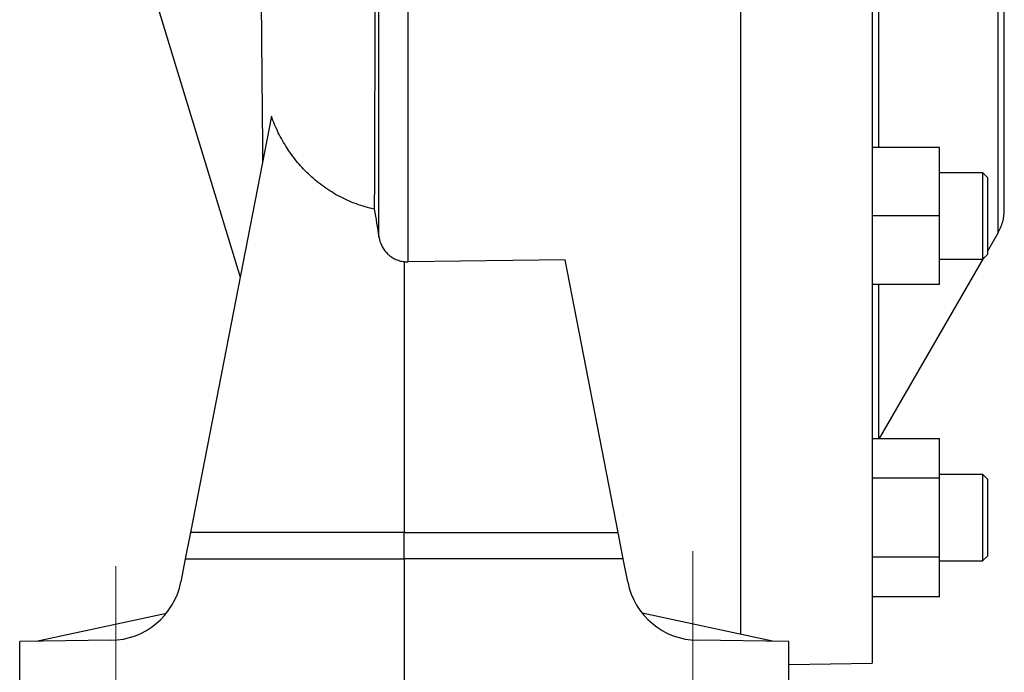
# Model space of a CAD drawing. Units: millimetres. Extents: x -4 to 213, y 0 to 297.
# Drawn here: x 38 to 52, y 145 to 155 of the extents above; entities that cross this region are included whole.
import ezdxf

# ---------------------------------------------------------------- set-up
doc = ezdxf.new("R2010")
doc.units = ezdxf.units.MM
doc.linetypes.add('CENTERX2', pattern=[20.32, 12.7, -2.54, 2.54, -2.54])
doc.layers.add('FORMAT', color=7, linetype='Continuous')

msp = doc.modelspace()

# ---------------------------------------------------------------- linework, layer by layer
at = {"color": 7, "linetype": 'Continuous', "lineweight": 25}
for p, q in [((48.441, 145.453), (48.441, 182.8481)), ((43.49662, 150.98988), (43.49662, 179.63672)), ((43.06334, 151.36035), (43.06334, 178.75608)), ((50.391, 163.91953), (50.391, 145.02642)), ((39.04808, 157.16957), (41.00109, 150.76051)), ((41.46594, 153.15194), (40.26351, 146.96601)), ((51.391, 152.68929), (50.391, 152.68929)), ((51.391, 151.67143), (51.391, 152.68929)), ((52.03386, 152.31429), (51.391, 152.31429)), ((52.10529, 152.24286), (52.03333, 152.31482)), ((51.391, 151.67143), (50.391, 151.67143)), ((51.391, 150.65357), (51.391, 151.67143)), ((52.10529, 151.14479), (52.25971, 151.41225)), ((43.441, 150.99298), (43.441, 146.96601)), ((45.83036, 151.02051), (43.49662, 150.98988)), ((46.61848, 146.96601), (45.83036, 151.02051)), ((50.49959, 148.36364), (52.04411, 151.03883)), ((51.391, 151.02857), (52.03386, 151.02857)), ((52.03333, 151.02805), (52.10529, 151.1)), ((52.04411, 151.03883), (52.10529, 151.10001)), ((51.391, 150.65357), (50.391, 150.65357)), ((50.391, 148.36364), (51.391, 148.36364)), ((51.391, 147.77598), (51.391, 148.36364)), ((51.391, 147.77598), (50.391, 147.77598)), ((52.03386, 147.83117), (51.391, 147.83117)), ((51.391, 146.60066), (51.391, 147.77598)), ((52.10529, 147.75974), (52.03334, 147.8317)), ((52.03386, 147.83117), (52.03334, 147.83169)), ((40.26351, 146.96601), (40.18755, 146.57519)), ((43.441, 146.96601), (40.26351, 146.96601)), ((43.441, 146.96601), (46.61848, 146.96601)), ((46.69445, 146.57519), (46.61848, 146.96601)), ((51.391, 146.60066), (50.391, 146.60066)), ((51.391, 146.013), (51.391, 146.60066)), ((52.03334, 146.54493), (52.10529, 146.61689)), ((40.18755, 146.57519), (40.12083, 146.23197)), ((40.18755, 146.57519), (43.441, 146.57519)), ((43.441, 146.57519), (43.441, 143.91953)), ((46.69445, 146.57519), (43.441, 146.57519)), ((46.76116, 146.23197), (46.69445, 146.57519)), ((51.391, 146.54546), (52.03386, 146.54546)), ((52.03334, 146.54494), (52.03386, 146.54546)), ((52.03386, 146.54546), (52.03386, 146.54546)), ((51.391, 146.013), (50.391, 146.013)), ((37.96905, 145.35115), (39.90767, 145.76952)), ((48.91294, 145.35115), (46.97432, 145.76952)), ((39.08248, 145.36506), (37.72671, 145.34812)), ((37.72671, 143.91953), (37.72671, 145.34812)), ((49.15528, 145.34812), (47.79952, 145.36506)), ((49.15528, 143.91953), (49.15528, 145.34812)), ((49.15528, 145.00485), (50.391, 145.02642))]:
    msp.add_line(p, q, dxfattribs=at)
for centre, start, end in [((39.06909, 146.43641), 270.716, 349), ((47.81291, 146.43641), 191, 269.284)]:
    msp.add_arc(centre, 1.07143, start, end, dxfattribs=at)
for points, knots in [([(43.0595, 178.23095), (43.05903, 178.02937), (43.05839, 177.82144), (43.05725, 177.50037), (43.05684, 177.39181), (43.05598, 177.17169), (43.05552, 177.06006), (43.05316, 176.49657), (43.05101, 176.02725), (43.04677, 175.05448), (43.04468, 174.55102), (43.04089, 173.51108), (43.0392, 172.97461), (43.03743, 172.2831), (43.0371, 172.14365), (43.03646, 171.86307), (43.03616, 171.72226), (43.0353, 171.29831), (43.03481, 171.01363), (43.03351, 170.15353), (43.0329, 169.57207), (43.03192, 168.39277), (43.03155, 167.79494), (43.03085, 166.88518), (43.03059, 166.57975), (43.0301, 166.11819), (43.02992, 165.96377), (43.02952, 165.65519), (43.0293, 165.50085), (43.02808, 164.72891), (43.02675, 164.11058), (43.02486, 163.33673), (43.02448, 163.18192), (43.02368, 162.87219), (43.02328, 162.71764), (43.02205, 162.25559), (43.02121, 161.9494), (43.01869, 161.03618), (43.017, 160.43449), (43.01377, 159.24495), (43.01224, 158.6571), (43.0101, 157.78581), (43.00941, 157.49714), (43.00841, 157.06681), (43.00809, 156.92364), (43.00745, 156.63964), (43.00714, 156.49869), (43.0056, 155.79913), (43.00446, 155.25605), (43.00216, 154.20283), (43.001, 153.6927), (42.99833, 152.70652), (42.9968, 152.23055), (42.99493, 151.77278)], [0, 0, 0, 0, 0.03125, 0.03125, 0.046875, 0.046875, 0.0625, 0.0625, 0.125, 0.125, 0.1875, 0.1875, 0.25, 0.25, 0.265625, 0.265625, 0.28125, 0.28125, 0.3125, 0.3125, 0.375, 0.375, 0.4375, 0.4375, 0.46875, 0.46875, 0.484375, 0.484375, 0.5, 0.5, 0.5625, 0.5625, 0.578125, 0.578125, 0.59375, 0.59375, 0.625, 0.625, 0.6875, 0.6875, 0.75, 0.75, 0.78125, 0.78125, 0.796875, 0.796875, 0.8125, 0.8125, 0.875, 0.875, 0.9375, 0.9375, 1, 1, 1, 1]), ([(41.15549, 176.48106), (41.15788, 176.33805), (41.16244, 176.06462), (41.16829, 175.64688), (41.1733, 175.24909), (41.17776, 174.85457), (41.18198, 174.44523), (41.18691, 173.91896), (41.19239, 173.25967), (41.19821, 172.46612), (41.20401, 171.5773), (41.20964, 170.61281), (41.21517, 169.57998), (41.21947, 168.73404), (41.22277, 168.08196), (41.22504, 167.63382), (41.22718, 167.22089), (41.22909, 166.85577), (41.23085, 166.52585), (41.23241, 166.2386), (41.23372, 166.00148), (41.23461, 165.84131), (41.23531, 165.71675), (41.23606, 165.58406), (41.23713, 165.39473), (41.23926, 165.02686), (41.24245, 164.48781), (41.24679, 163.78542), (41.25146, 163.06025), (41.25658, 162.30939), (41.26202, 161.53045), (41.26777, 160.71062), (41.27245, 160.05047), (41.27599, 159.56321), (41.27811, 159.27544), (41.27999, 159.02501), (41.2815, 158.82737), (41.28262, 158.68141), (41.28353, 158.56309), (41.28445, 158.44501), (41.28556, 158.30165), (41.2873, 158.07917), (41.28978, 157.76489), (41.29294, 157.36976), (41.29629, 156.95698), (41.29961, 156.55332), (41.30286, 156.16311), (41.30604, 155.78633), (41.30999, 155.32512), (41.31478, 154.77639), (41.3205, 154.13703), (41.32566, 153.57638), (41.33024, 153.09213), (41.33353, 152.75061), (41.33553, 152.55195), (41.33621, 152.48455)], [0, 0, 0, 0, 0.02446146, 0.04676953, 0.06688343, 0.08585916, 0.10556893, 0.12604691, 0.15977208, 0.19501195, 0.22973328, 0.27265132, 0.31407226, 0.35394107, 0.37219079, 0.38980416, 0.40559649, 0.41944047, 0.43134065, 0.44295683, 0.45184328, 0.45800533, 0.46092935, 0.46579803, 0.47285888, 0.48209809, 0.50686924, 0.53290436, 0.56022115, 0.58754162, 0.61657823, 0.64748806, 0.6802564, 0.69223067, 0.70400569, 0.71386446, 0.72162822, 0.72729918, 0.73111668, 0.7355871, 0.74124963, 0.74810391, 0.76204452, 0.77886259, 0.79587763, 0.81256043, 0.82891044, 0.84492742, 0.86061148, 0.88862889, 0.91758109, 0.94811161, 0.96836631, 0.98926701, 1, 1, 1, 1]), ([(42.99493, 151.77278), (42.90405, 151.79228), (42.81588, 151.81782), (42.64462, 151.88027), (42.56153, 151.91717), (42.44064, 151.98092), (42.40083, 152.00366), (42.32331, 152.05146), (42.28562, 152.0765), (42.17555, 152.15489), (42.10621, 152.21151), (42.00801, 152.30269), (41.97625, 152.33413), (41.91464, 152.39908), (41.88477, 152.43264), (41.79908, 152.53513), (41.74678, 152.60625), (41.65118, 152.75371), (41.60789, 152.83005), (41.54953, 152.94837), (41.53116, 152.98852), (41.49679, 153.06959), (41.48079, 153.11055), (41.46594, 153.15194)], [0, 0, 0, 0, 0.125, 0.125, 0.25, 0.25, 0.3125, 0.3125, 0.375, 0.375, 0.5, 0.5, 0.5625, 0.5625, 0.625, 0.625, 0.75, 0.75, 0.875, 0.875, 0.9375, 0.9375, 1, 1, 1, 1]), ([(52.03386, 151.03399), (52.03386, 151.03654), (52.03386, 151.04219), (52.03386, 151.13689), (52.03386, 151.29019), (52.03386, 151.4886), (52.03386, 151.70689), (52.03385, 151.87842), (52.03387, 152.03103), (52.03386, 152.16476), (52.03386, 152.27315), (52.03386, 152.32217), (52.03386, 152.31092), (52.03386, 152.30935)], [0, 0, 0, 0, 0.08782555, 0.1951888, 0.30255204, 0.40991529, 0.51727853, 0.62464178, 0.66677956, 0.77100775, 0.87523595, 0.98259919, 1, 1, 1, 1]), ([(52.10529, 152.24258), (52.10529, 152.24234), (52.10529, 152.24159), (52.10529, 152.23091), (52.10529, 152.21317), (52.10529, 152.19607), (52.10529, 152.17539), (52.10529, 152.14318), (52.10529, 152.10429), (52.10529, 152.05966), (52.10529, 152.02548), (52.10529, 151.9966), (52.10529, 151.97433), (52.10529, 151.94813), (52.10529, 151.91153), (52.10529, 151.86358), (52.10529, 151.81403), (52.10529, 151.76333), (52.10529, 151.71186), (52.10529, 151.66007), (52.10529, 151.60837), (52.10529, 151.55718), (52.10529, 151.50694), (52.10529, 151.45804), (52.10529, 151.41088), (52.10529, 151.35338), (52.10529, 151.30149), (52.10529, 151.25614), (52.10529, 151.225), (52.10529, 151.19694), (52.10529, 151.17212), (52.10529, 151.1543), (52.10529, 151.14183), (52.10529, 151.13338), (52.10529, 151.12586), (52.10529, 151.11928), (52.10529, 151.11175), (52.10529, 151.10614), (52.10529, 151.10246), (52.10529, 151.10074), (52.10529, 151.09996), (52.10529, 151.10008), (52.10529, 151.10011)], [0, 0, 0, 0, 0.02494766, 0.07784443, 0.10422421, 0.13060386, 0.15698364, 0.1833633, 0.23623706, 0.26260526, 0.28897358, 0.3111175, 0.32223817, 0.33337244, 0.36220457, 0.39103641, 0.41986854, 0.44870051, 0.47753259, 0.50636449, 0.53519657, 0.56402851, 0.59286056, 0.62169251, 0.65052451, 0.67935651, 0.73223284, 0.75860225, 0.78497179, 0.81134122, 0.8377107, 0.86408018, 0.87725642, 0.89043267, 0.90360894, 0.91678519, 0.92996143, 0.95633087, 0.96950714, 0.98268338, 0.99585962, 1, 1, 1, 1]), ([(43.06334, 151.36035), (43.07094, 151.31467), (43.08488, 151.27099), (43.1158, 151.20863), (43.12786, 151.18838), (43.15472, 151.15043), (43.1696, 151.13254), (43.19423, 151.10745), (43.20282, 151.09937), (43.22082, 151.08383), (43.23026, 151.07635), (43.25926, 151.05533), (43.27964, 151.04305), (43.32257, 151.02205), (43.34526, 151.01328), (43.39237, 150.99988), (43.41642, 150.99533), (43.441, 150.99298)], [0, 0, 0, 0, 0.25, 0.25, 0.375, 0.375, 0.5, 0.5, 0.5625, 0.5625, 0.625, 0.625, 0.75, 0.75, 0.875, 0.875, 1, 1, 1, 1]), ([(52.03386, 146.55254), (52.03386, 146.55044), (52.03386, 146.5404), (52.03386, 146.59547), (52.03386, 146.71439), (52.03386, 146.89221), (52.03385, 147.05984), (52.03386, 147.16438), (52.03386, 147.21417), (52.03385, 147.30547), (52.03386, 147.45987), (52.03386, 147.63947), (52.03386, 147.76732), (52.03386, 147.83172), (52.03386, 147.82444), (52.03386, 147.82231)], [0, 0, 0, 0, 0.02836991, 0.13573235, 0.24309478, 0.35045722, 0.45781965, 0.49995711, 0.50638455, 0.53211382, 0.63634123, 0.74056863, 0.84793106, 0.9552935, 1, 1, 1, 1]), ([(52.10529, 147.75962), (52.10529, 147.75966), (52.10529, 147.75982), (52.10529, 147.75892), (52.10529, 147.75622), (52.10529, 147.75107), (52.10529, 147.74367), (52.10529, 147.73697), (52.10529, 147.72916), (52.10529, 147.72024), (52.10529, 147.71023), (52.10529, 147.69915), (52.10529, 147.68702), (52.10529, 147.67388), (52.10529, 147.65974), (52.10529, 147.64464), (52.10529, 147.62325), (52.10529, 147.60004), (52.10529, 147.57518), (52.10529, 147.55575), (52.10529, 147.53558), (52.10529, 147.51469), (52.10529, 147.49313), (52.10529, 147.47094), (52.10529, 147.44818), (52.10529, 147.42489), (52.10529, 147.40112), (52.10529, 147.36882), (52.10529, 147.33574), (52.10529, 147.3021), (52.10529, 147.27665), (52.10529, 147.25102), (52.10529, 147.22771), (52.10529, 147.2068), (52.10529, 147.17723), (52.10529, 147.13656), (52.10529, 147.08522), (52.10529, 147.03474), (52.10529, 146.99371), (52.10529, 146.96175), (52.10529, 146.93825), (52.10529, 146.90758), (52.10529, 146.87802), (52.10529, 146.84977), (52.10529, 146.82929), (52.10529, 146.80954), (52.10529, 146.79056), (52.10529, 146.7724), (52.10529, 146.7551), (52.10529, 146.73867), (52.10529, 146.72317), (52.10529, 146.70862), (52.10529, 146.69505), (52.10529, 146.6783), (52.10529, 146.66361), (52.10529, 146.6511), (52.10529, 146.64281), (52.10529, 146.63565), (52.10529, 146.62961), (52.10529, 146.62472), (52.10529, 146.62097), (52.10529, 146.61843), (52.10529, 146.61704), (52.10529, 146.61702), (52.10529, 146.61701)], [0, 0, 0, 0, 0.004094296, 0.018496067, 0.032897822, 0.061723493, 0.076125272, 0.090527031, 0.104928784, 0.119330546, 0.133732327, 0.148134091, 0.162535845, 0.176937602, 0.191339378, 0.20574115, 0.220142905, 0.248968569, 0.263370349, 0.277772108, 0.292173862, 0.306575625, 0.320977408, 0.335379172, 0.349780923, 0.364182676, 0.378584448, 0.39298622, 0.421811905, 0.43621368, 0.450615461, 0.46501721, 0.479418951, 0.4897076, 0.500007035, 0.528832874, 0.557658431, 0.586484282, 0.615309967, 0.629711743, 0.644113509, 0.65851526, 0.687340924, 0.701742704, 0.716144464, 0.730546217, 0.74494798, 0.759349762, 0.773751524, 0.788153277, 0.802555035, 0.816956812, 0.831358582, 0.845760337, 0.87458601, 0.888987789, 0.903389548, 0.9177913, 0.932193063, 0.946594845, 0.960996608, 0.975398361, 0.989800119, 1, 1, 1, 1]), ([(43.441, 146.57519), (43.441, 146.5846), (43.441, 146.60342), (43.441, 146.63167), (43.441, 146.65992), (43.441, 146.68816), (43.441, 146.71637), (43.441, 146.74454), (43.441, 146.77264), (43.441, 146.80066), (43.441, 146.82858), (43.441, 146.85639), (43.441, 146.88406), (43.441, 146.91157), (43.441, 146.93892), (43.441, 146.95698), (43.441, 146.96601)], [0, 0, 0, 0, 0.07074656, 0.14159798, 0.21255428, 0.28361548, 0.35478159, 0.42605262, 0.49742859, 0.56890952, 0.64049542, 0.71218631, 0.7839822, 0.8558831, 0.92788903, 1, 1, 1, 1])]:
    msp.add_open_spline(points, degree=3, knots=knots, dxfattribs=at)
for points in [[(52.25962, 176.42696), (52.25962, 176.42696), (52.25962, 176.38675), (52.25962, 176.20636), (52.25962, 175.90764), (52.25962, 175.49347), (52.25962, 174.96783), (52.25962, 174.3358), (52.25962, 173.60345), (52.25962, 172.77784), (52.25962, 171.86692), (52.25962, 170.87946), (52.25962, 169.82497), (52.25962, 168.71361), (52.25962, 167.55608), (52.25962, 166.36353), (52.25962, 165.14744), (52.25962, 163.91953), (52.25962, 162.69162), (52.25962, 161.47553), (52.25962, 160.28298), (52.25962, 159.12545), (52.25962, 158.01409), (52.25962, 156.9596), (52.25962, 155.97214), (52.25962, 155.06122), (52.25962, 154.23561), (52.25962, 153.50326), (52.25962, 152.87123), (52.25962, 152.34559), (52.25962, 151.93142), (52.25962, 151.63271), (52.25962, 151.45232), (52.25962, 151.4121), (52.25962, 151.4121)], [(52.35532, 151.76924), (52.35532, 151.76924), (52.35532, 151.80831), (52.35532, 151.98355), (52.35532, 152.27374), (52.35532, 152.67608), (52.35532, 153.18671), (52.35532, 153.80069), (52.35532, 154.51213), (52.35532, 155.31417), (52.35532, 156.19908), (52.35532, 157.15834), (52.35532, 158.18272), (52.35532, 159.26234), (52.35532, 160.38682), (52.35532, 161.54532), (52.35532, 162.72668), (52.35532, 163.91953), (52.35532, 165.11238), (52.35532, 166.29375), (52.35532, 167.45224), (52.35532, 168.57672), (52.35532, 169.65635), (52.35532, 170.68072), (52.35532, 171.63998), (52.35532, 172.52489), (52.35532, 173.32693), (52.35532, 174.03837), (52.35532, 174.65236), (52.35532, 175.16298), (52.35532, 175.56532), (52.35532, 175.85551), (52.35532, 176.03075), (52.35532, 176.06982), (52.35532, 176.06982)], [(42.99493, 151.77278), (43.01767, 151.6353), (43.04047, 151.49782), (43.06334, 151.36035)], [(52.25962, 151.4121), (52.28733, 151.46847), (52.34273, 151.58122), (52.35112, 151.70657), (52.35532, 151.76924)], [(43.441, 150.99298), (43.45947, 150.99067), (43.47801, 150.98964), (43.49662, 150.98988)]]:
    msp.add_open_spline(points, degree=3, dxfattribs=at)
at = {"color": 8, "linetype": 'Continuous', "lineweight": 25}
for points, knots in [([(50.4867, 158.2611), (50.4867, 158.15978), (50.4867, 157.67485), (50.4867, 156.84148), (50.4867, 155.77137), (50.4867, 154.75266), (50.4867, 153.7953), (50.4867, 153.10608), (50.4867, 152.76034), (50.4867, 152.68929)], [0, 0, 0, 0, 0.04782199, 0.22889013, 0.40995827, 0.59102641, 0.77209455, 0.95316269, 1, 1, 1, 1]), ([(50.4867, 150.65357), (50.4867, 150.64801), (50.4867, 150.41564), (50.4867, 150.03093), (50.4867, 149.51067), (50.4867, 149.08916), (50.4867, 148.75525), (50.4867, 148.52026), (50.4867, 148.3868), (50.4867, 148.36962), (50.4867, 148.36364)], [0, 0, 0, 0, 0.00373723, 0.15618503, 0.30863283, 0.46108063, 0.61352844, 0.76597624, 0.91842404, 1, 1, 1, 1])]:
    msp.add_open_spline(points, degree=3, knots=knots, dxfattribs=at)
at = {"layer": 'FORMAT', "color": 7, "linetype": 'CENTERX2', "lineweight": 18}
for p, q in [((47.72671, 146.68823), (47.72671, 138.83309)), ((39.15528, 138.83309), (39.15528, 146.4645))]:
    msp.add_line(p, q, dxfattribs=at)

doc.saveas('drawing.dxf')
